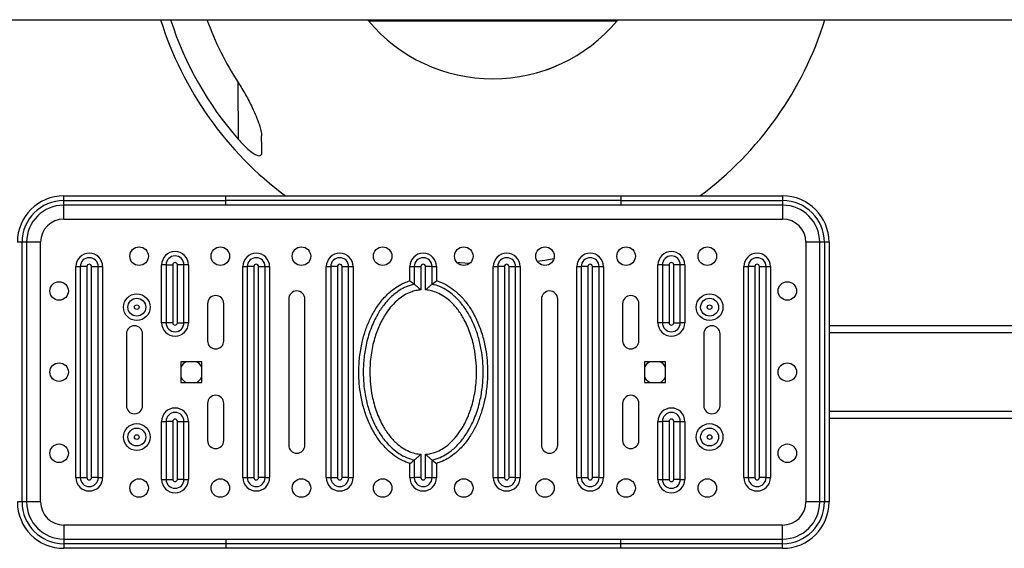
# Model space of a CAD drawing. Units: millimetres. Extents: x 224 to 12085, y 173 to 4628.
# Drawn here: x 2390 to 2814, y 909 to 1137 of the extents above; entities that cross this region are included whole.
import ezdxf

# ---------------------------------------------------------------- set-up
doc = ezdxf.new("R2010")
doc.units = ezdxf.units.MM

msp = doc.modelspace()

# ---------------------------------------------------------------- linework, layer by layer
at = {"color": 7, "linetype": 'Continuous', "lineweight": 25}
for p, q in [((2363.56, 1137.15), (2823.56, 1137.15)), ((2539.52, 1137.16), (2539.94, 1136.65)), ((2539.94, 1136.65), (2647.18, 1136.65)), ((2543.14, 1137.16), (2543.59, 1136.65)), ((2643.54, 1136.65), (2643.99, 1137.16)), ((2647.18, 1136.65), (2647.6, 1137.16)), ((2616.83, 1115.52), (2620.98, 1117.24)), ((2408.56, 1059.15), (2408.56, 1061.15)), ((2408.56, 1061.15), (2478.39, 1061.15)), ((2408.56, 1057.15), (2408.56, 1059.15)), ((2408.56, 1059.15), (2478.39, 1059.15)), ((2478.39, 1059.15), (2478.39, 1061.15)), ((2478.39, 1061.15), (2648.74, 1061.15)), ((2478.39, 1057.15), (2478.39, 1059.15)), ((2648.74, 1059.15), (2478.39, 1059.15)), ((2648.74, 1061.15), (2648.74, 1059.15)), ((2648.74, 1061.15), (2718.56, 1061.15)), ((2648.74, 1059.15), (2648.74, 1057.15)), ((2648.74, 1059.15), (2718.56, 1059.15)), ((2718.56, 1061.15), (2718.56, 1059.15)), ((2718.56, 1059.15), (2718.56, 1057.15)), ((2478.39, 1057.15), (2408.56, 1057.15)), ((2408.56, 1051.15), (2408.56, 1057.15)), ((2648.74, 1057.15), (2478.39, 1057.15)), ((2718.56, 1057.15), (2648.74, 1057.15)), ((2718.56, 1057.15), (2718.56, 1051.15)), ((2408.56, 1051.15), (2718.56, 1051.15)), ((2390.56, 1041.15), (2388.56, 1041.15)), ((2392.56, 1041.15), (2390.56, 1041.15)), ((2390.56, 929.15), (2390.56, 1041.15)), ((2392.56, 1041.15), (2392.56, 929.15)), ((2398.56, 1041.15), (2392.56, 1041.15)), ((2398.56, 929.15), (2398.56, 1041.15)), ((2734.56, 1041.15), (2728.56, 1041.15)), ((2728.56, 1041.15), (2728.56, 929.15)), ((2736.56, 1041.15), (2734.56, 1041.15)), ((2734.56, 929.15), (2734.56, 1041.15)), ((2738.56, 1041.15), (2736.56, 1041.15)), ((2736.56, 1041.15), (2736.56, 929.15)), ((2738.56, 1041.15), (2738.56, 929.15)), ((2413.79, 1030.65), (2415.7, 1030.65)), ((2413.79, 939.65), (2413.79, 1030.65)), ((2415.7, 1030.65), (2415.7, 939.65)), ((2418.56, 1030.65), (2415.7, 1030.65)), ((2418.56, 1030.65), (2418.56, 939.65)), ((2420.56, 939.65), (2420.56, 1030.65)), ((2420.56, 1030.65), (2423.42, 1030.65)), ((2423.42, 939.65), (2423.42, 1030.65)), ((2423.42, 1030.65), (2425.33, 1030.65)), ((2425.33, 1030.65), (2425.33, 939.65)), ((2452.68, 1031.4), (2450.77, 1031.4)), ((2450.77, 1006.4), (2450.77, 1031.4)), ((2452.68, 1031.4), (2455.54, 1031.4)), ((2452.68, 1031.4), (2452.68, 1006.4)), ((2455.54, 1031.4), (2455.54, 1006.4)), ((2460.41, 1031.4), (2457.54, 1031.4)), ((2457.54, 1006.4), (2457.54, 1031.4)), ((2460.41, 1006.4), (2460.41, 1031.4)), ((2462.31, 1031.4), (2460.41, 1031.4)), ((2462.31, 1031.4), (2462.31, 1006.4)), ((2485.79, 1030.65), (2487.7, 1030.65)), ((2485.79, 939.65), (2485.79, 1030.65)), ((2487.7, 1030.65), (2487.7, 939.65)), ((2490.56, 1030.65), (2487.7, 1030.65)), ((2490.56, 1030.65), (2490.56, 939.65)), ((2492.56, 1030.65), (2495.42, 1030.65)), ((2492.56, 939.65), (2492.56, 1030.65)), ((2495.42, 939.65), (2495.42, 1030.65)), ((2495.42, 1030.65), (2497.33, 1030.65)), ((2497.33, 1030.65), (2497.33, 939.65)), ((2521.79, 1030.65), (2523.7, 1030.65)), ((2521.79, 939.65), (2521.79, 1030.65)), ((2523.7, 1030.65), (2523.7, 939.65)), ((2526.56, 1030.65), (2523.7, 1030.65)), ((2526.56, 1030.65), (2526.56, 939.65)), ((2528.56, 1030.65), (2531.42, 1030.65)), ((2528.56, 939.65), (2528.56, 1030.65)), ((2531.42, 939.65), (2531.42, 1030.65)), ((2531.42, 1030.65), (2533.33, 1030.65)), ((2533.33, 1030.65), (2533.33, 939.65)), ((2557.79, 1024.79), (2557.79, 1030.65)), ((2557.79, 1030.65), (2559.7, 1030.65)), ((2559.7, 1030.65), (2562.56, 1030.65)), ((2559.7, 1030.65), (2559.7, 1023.08)), ((2562.56, 1030.65), (2562.56, 1020.62)), ((2564.56, 1020.62), (2564.56, 1030.65)), ((2567.42, 1030.65), (2564.56, 1030.65)), ((2567.42, 1023.08), (2567.42, 1030.65)), ((2567.42, 1030.65), (2569.33, 1030.65)), ((2569.33, 1030.65), (2569.33, 1024.55)), ((2593.79, 1030.65), (2595.7, 1030.65)), ((2593.79, 939.65), (2593.79, 1030.65)), ((2598.56, 1030.65), (2595.7, 1030.65)), ((2595.7, 1030.65), (2595.7, 939.65)), ((2598.56, 1030.65), (2598.56, 939.65)), ((2600.56, 939.65), (2600.56, 1030.65)), ((2600.56, 1030.65), (2603.42, 1030.65)), ((2603.42, 939.65), (2603.42, 1030.65)), ((2603.42, 1030.65), (2605.33, 1030.65)), ((2605.33, 1030.65), (2605.33, 939.65)), ((2629.79, 1030.65), (2631.7, 1030.65)), ((2629.79, 939.65), (2629.79, 1030.65)), ((2631.7, 1030.65), (2631.7, 939.65)), ((2634.56, 1030.65), (2631.7, 1030.65)), ((2634.56, 1030.65), (2634.56, 939.65)), ((2636.56, 939.65), (2636.56, 1030.65)), ((2636.56, 1030.65), (2639.42, 1030.65)), ((2639.42, 939.65), (2639.42, 1030.65)), ((2639.42, 1030.65), (2641.33, 1030.65)), ((2641.33, 1030.65), (2641.33, 939.65)), ((2666.72, 1031.4), (2664.81, 1031.4)), ((2664.81, 1006.4), (2664.81, 1031.4)), ((2666.72, 1031.4), (2669.58, 1031.4)), ((2666.72, 1031.4), (2666.72, 1006.4)), ((2669.58, 1031.4), (2669.58, 1006.4)), ((2674.44, 1031.4), (2671.58, 1031.4)), ((2671.58, 1006.4), (2671.58, 1031.4)), ((2674.44, 1006.4), (2674.44, 1031.4)), ((2676.35, 1031.4), (2674.44, 1031.4)), ((2676.35, 1031.4), (2676.35, 1006.4)), ((2701.79, 1030.65), (2703.7, 1030.65)), ((2701.79, 939.65), (2701.79, 1030.65)), ((2703.7, 1030.65), (2703.7, 939.65)), ((2706.56, 1030.65), (2703.7, 1030.65)), ((2706.56, 1030.65), (2706.56, 939.65)), ((2708.56, 1030.65), (2711.42, 1030.65)), ((2708.56, 939.65), (2708.56, 1030.65)), ((2711.42, 939.65), (2711.42, 1030.65)), ((2711.42, 1030.65), (2713.33, 1030.65)), ((2713.33, 1030.65), (2713.33, 939.65)), ((2557.79, 1024.55), (2557.79, 1024.79)), ((2569.33, 1024.55), (2569.56, 1024.48)), ((2505.56, 1016.65), (2505.56, 953.65)), ((2512.56, 953.65), (2512.56, 1016.65)), ((2614.56, 1016.65), (2614.56, 953.65)), ((2621.56, 953.65), (2621.56, 1016.65)), ((2470.56, 1014.65), (2470.56, 998.65)), ((2477.56, 998.65), (2477.56, 1014.65)), ((2649.56, 1014.65), (2649.56, 998.65)), ((2656.56, 998.65), (2656.56, 1014.65)), ((2452.68, 1006.4), (2450.77, 1006.4)), ((2455.54, 1006.4), (2452.68, 1006.4)), ((2457.54, 1006.4), (2460.41, 1006.4)), ((2462.31, 1006.4), (2460.41, 1006.4)), ((2666.72, 1006.4), (2664.81, 1006.4)), ((2669.58, 1006.4), (2666.72, 1006.4)), ((2671.58, 1006.4), (2674.44, 1006.4)), ((2676.35, 1006.4), (2674.44, 1006.4)), ((3088.56, 1005.15), (2738.56, 1005.15)), ((2435.56, 1001.66), (2435.56, 970.66)), ((2442.56, 970.66), (2442.56, 1001.66)), ((2684.56, 1001.66), (2684.56, 970.66)), ((2691.56, 970.66), (2691.56, 1001.66)), ((2468.06, 989.65), (2459.06, 989.65)), ((2459.06, 989.65), (2459.06, 980.65)), ((2468.06, 980.65), (2468.06, 989.65)), ((2668.06, 989.65), (2659.06, 989.65)), ((2659.06, 989.65), (2659.06, 980.65)), ((2668.06, 980.65), (2668.06, 989.65)), ((2459.06, 980.65), (2468.06, 980.65)), ((2659.06, 980.65), (2668.06, 980.65)), ((2470.56, 971.65), (2470.56, 955.65)), ((2477.56, 955.65), (2477.56, 971.65)), ((2649.56, 971.65), (2649.56, 955.65)), ((2656.56, 955.65), (2656.56, 971.65)), ((2450.77, 938.9), (2450.77, 963.9)), ((2450.77, 963.9), (2452.68, 963.9)), ((2455.54, 963.9), (2452.68, 963.9)), ((2452.68, 963.9), (2452.68, 938.9)), ((2455.54, 963.9), (2455.54, 938.9)), ((2457.54, 938.9), (2457.54, 963.9)), ((2457.54, 963.9), (2460.41, 963.9)), ((2460.41, 938.9), (2460.41, 963.9)), ((2460.41, 963.9), (2462.31, 963.9)), ((2462.31, 963.9), (2462.31, 938.9)), ((2664.81, 938.9), (2664.81, 963.9)), ((2664.81, 963.9), (2666.72, 963.9)), ((2669.58, 963.9), (2666.72, 963.9)), ((2666.72, 963.9), (2666.72, 938.9)), ((2669.58, 963.9), (2669.58, 938.9)), ((2671.58, 963.9), (2674.44, 963.9)), ((2671.58, 938.9), (2671.58, 963.9)), ((2674.44, 938.9), (2674.44, 963.9)), ((2674.44, 963.9), (2676.35, 963.9)), ((2676.35, 963.9), (2676.35, 938.9)), ((3088.56, 965.15), (2738.56, 965.15)), ((2559.7, 947.22), (2559.7, 939.65)), ((2562.56, 949.69), (2562.56, 939.65)), ((2564.56, 939.65), (2564.56, 949.69)), ((2567.42, 939.65), (2567.42, 947.22)), ((2557.79, 945.76), (2557.56, 945.83)), ((2557.79, 939.65), (2557.79, 945.76)), ((2569.33, 945.76), (2569.33, 945.51)), ((2569.33, 945.51), (2569.33, 939.65)), ((2413.79, 939.65), (2415.7, 939.65)), ((2415.7, 939.65), (2418.56, 939.65)), ((2423.42, 939.65), (2420.56, 939.65)), ((2423.42, 939.65), (2425.33, 939.65)), ((2450.77, 938.9), (2452.68, 938.9)), ((2452.68, 938.9), (2455.54, 938.9)), ((2460.41, 938.9), (2457.54, 938.9)), ((2460.41, 938.9), (2462.31, 938.9)), ((2485.79, 939.65), (2487.7, 939.65)), ((2487.7, 939.65), (2490.56, 939.65)), ((2495.42, 939.65), (2492.56, 939.65)), ((2495.42, 939.65), (2497.33, 939.65)), ((2521.79, 939.65), (2523.7, 939.65)), ((2523.7, 939.65), (2526.56, 939.65)), ((2531.42, 939.65), (2528.56, 939.65)), ((2531.42, 939.65), (2533.33, 939.65)), ((2557.79, 939.65), (2559.7, 939.65)), ((2562.56, 939.65), (2559.7, 939.65)), ((2564.56, 939.65), (2567.42, 939.65)), ((2567.42, 939.65), (2569.33, 939.65)), ((2593.79, 939.65), (2595.7, 939.65)), ((2595.7, 939.65), (2598.56, 939.65)), ((2603.42, 939.65), (2600.56, 939.65)), ((2603.42, 939.65), (2605.33, 939.65)), ((2629.79, 939.65), (2631.7, 939.65)), ((2631.7, 939.65), (2634.56, 939.65)), ((2639.42, 939.65), (2636.56, 939.65)), ((2639.42, 939.65), (2641.33, 939.65)), ((2664.81, 938.9), (2666.72, 938.9)), ((2666.72, 938.9), (2669.58, 938.9)), ((2674.44, 938.9), (2671.58, 938.9)), ((2674.44, 938.9), (2676.35, 938.9)), ((2701.79, 939.65), (2703.7, 939.65)), ((2703.7, 939.65), (2706.56, 939.65)), ((2711.42, 939.65), (2708.56, 939.65)), ((2711.42, 939.65), (2713.33, 939.65)), ((2390.56, 929.15), (2388.56, 929.15)), ((2392.56, 929.15), (2390.56, 929.15)), ((2398.56, 929.15), (2392.56, 929.15)), ((2734.56, 929.15), (2728.56, 929.15)), ((2736.56, 929.15), (2734.56, 929.15)), ((2738.56, 929.15), (2736.56, 929.15)), ((2408.56, 919.15), (2408.56, 913.15)), ((2718.56, 919.15), (2408.56, 919.15)), ((2718.56, 913.15), (2718.56, 919.15)), ((2408.56, 913.15), (2408.56, 911.15)), ((2408.56, 913.15), (2478.39, 913.15)), ((2478.39, 913.15), (2478.39, 911.15)), ((2478.39, 913.15), (2648.74, 913.15)), ((2648.74, 911.15), (2648.74, 913.15)), ((2648.74, 913.15), (2718.56, 913.15)), ((2718.56, 911.15), (2718.56, 913.15)), ((2408.56, 911.15), (2408.56, 909.15)), ((2478.39, 911.15), (2408.56, 911.15)), ((2478.39, 909.15), (2408.56, 909.15)), ((2478.39, 911.15), (2478.39, 909.15)), ((2648.74, 911.15), (2478.39, 911.15)), ((2648.74, 909.15), (2478.39, 909.15)), ((2648.74, 909.15), (2648.74, 911.15)), ((2718.56, 911.15), (2648.74, 911.15)), ((2718.56, 909.15), (2648.74, 909.15)), ((2718.56, 909.15), (2718.56, 911.15))]:
    msp.add_line(p, q, dxfattribs=at)
at = {"color": 8, "linetype": 'Continuous', "lineweight": 25}
for p, q in [((2483.9, 1085.45), (2483.81, 1110.06)), ((3088.56, 1002.15), (2738.56, 1002.15)), ((3088.56, 968.15), (2738.56, 968.15))]:
    msp.add_line(p, q, dxfattribs=at)
at = {"color": 7, "linetype": 'Continuous', "lineweight": 25, "flags": 128}
for points in [[(2583.52, 1032), (2579.46, 1032.33), (2578.1, 1032.46)], [(2619.89, 1034), (2616.01, 1033.36), (2612.76, 1032.9)]]:
    msp.add_lwpolyline(points, dxfattribs=at)
at = {"color": 7, "linetype": 'Continuous', "lineweight": 25}
for centre, radius in [((2441.06, 1035.15), 4), ((2476.06, 1035.15), 4), ((2511.06, 1035.15), 4), ((2546.06, 1035.15), 4), ((2581.06, 1035.15), 4), ((2616.06, 1035.15), 4), ((2651.06, 1035.15), 4), ((2686.06, 1035.15), 4), ((2406.56, 1020.15), 4), ((2720.56, 1020.15), 4), ((2440.06, 1013.15), 5.77), ((2440.06, 1013.15), 3.86), ((2687.06, 1013.15), 5.77), ((2687.06, 1013.15), 3.86), ((2440.06, 1013.15), 1), ((2687.06, 1013.15), 1), ((2406.56, 985.15), 4), ((2720.56, 985.15), 4), ((2440.06, 957.15), 5.77), ((2440.06, 957.15), 3.86), ((2687.06, 957.15), 5.77), ((2687.06, 957.15), 3.86), ((2440.06, 957.15), 1), ((2687.06, 957.15), 1), ((2406.56, 950.15), 4), ((2720.56, 950.15), 4), ((2441.06, 935.15), 4), ((2476.06, 935.15), 4), ((2511.06, 935.15), 4), ((2546.06, 935.15), 4), ((2581.06, 935.15), 4), ((2616.06, 935.15), 4), ((2651.06, 935.15), 4), ((2686.06, 935.15), 4)]:
    msp.add_circle(centre, radius, dxfattribs=at)
for centre, radius, start, end in [((2593.55, 1181.65), 149.99, 197.259, 233.456), ((2593.55, 1181.65), 145.87, 197.762, 221.2638), ((2593.55, 1181.65), 131.03, 199.8535, 213.1222), ((2593.56, 1181.65), 70, 220.0052, 319.9948), ((2593.55, 1181.65), 149.99, 306.544, 342.741), ((2408.56, 1041.15), 20, 90, 180), ((2408.56, 1041.15), 18, 90, 180), ((2718.56, 1041.15), 20, 0, 90), ((2718.56, 1041.15), 18, 0, 90), ((2408.56, 1041.15), 16, 90, 180), ((2718.56, 1041.15), 16, 0, 90), ((2408.56, 1041.15), 10, 90, 180), ((2718.56, 1041.15), 10, 0, 90), ((2419.56, 1030.65), 5.77, 0, 180), ((2456.54, 1031.4), 5.77, 0, 180), ((2491.56, 1030.65), 5.77, 0, 180), ((2527.56, 1030.65), 5.77, 0, 180), ((2563.56, 1030.65), 5.77, 0, 180), ((2599.56, 1030.65), 5.77, 0, 180), ((2635.56, 1030.65), 5.77, 0, 180), ((2670.58, 1031.4), 5.77, 0, 180), ((2707.56, 1030.65), 5.77, 0, 180), ((2419.56, 1030.65), 3.86, 0, 180), ((2456.54, 1031.4), 3.86, 0, 180), ((2456.54, 1031.4), 1, 0, 180), ((2491.56, 1030.65), 3.86, 0, 180), ((2527.56, 1030.65), 3.86, 0, 180), ((2563.56, 1030.65), 3.86, 0, 180), ((2599.56, 1030.65), 3.86, 0, 180), ((2635.56, 1030.65), 3.86, 0, 180), ((2670.58, 1031.4), 3.86, 0, 180), ((2670.58, 1031.4), 1, 0, 180), ((2707.56, 1030.65), 3.86, 0, 180), ((2419.56, 1030.65), 1, 0, 180), ((2491.56, 1030.65), 1, 0, 180), ((2527.56, 1030.65), 1, 0, 180), ((2563.56, 1030.65), 1, 0, 180), ((2599.56, 1030.65), 1, 0, 180), ((2635.56, 1030.65), 1, 0, 180), ((2707.56, 1030.65), 1, 0, 180), ((2509.06, 1016.65), 3.5, 0, 180), ((2618.06, 1016.65), 3.5, 0, 180), ((2474.06, 1014.65), 3.5, 0, 180), ((2653.06, 1014.65), 3.5, 0, 180), ((2456.54, 1006.4), 5.77, 180, 0), ((2456.54, 1006.4), 3.86, 180, 0), ((2456.54, 1006.4), 1, 180, 0), ((2670.58, 1006.4), 5.77, 180, 0), ((2670.58, 1006.4), 3.86, 180, 0), ((2670.58, 1006.4), 1, 180, 0), ((2439.06, 1001.66), 3.5, 0, 180), ((2688.06, 1001.66), 3.5, 0, 180), ((2474.06, 998.65), 3.5, 180, 0), ((2653.06, 998.65), 3.5, 180, 0), ((2463.56, 985.15), 5, 115.8419, 154.1581), ((2463.56, 985.15), 5, 25.8419, 64.1581), ((2663.56, 985.15), 5, 115.8419, 154.1581), ((2663.56, 985.15), 5, 25.8419, 64.1581), ((2463.56, 985.15), 5, 205.8419, 244.1581), ((2463.56, 985.15), 5, 295.8419, 334.1581), ((2663.56, 985.15), 5, 205.8419, 244.1581), ((2663.56, 985.15), 5, 295.8419, 334.1581), ((2474.06, 971.65), 3.5, 0, 180), ((2653.06, 971.65), 3.5, 0, 180), ((2439.06, 970.66), 3.5, 180, 0), ((2456.54, 963.9), 5.77, 0, 180), ((2670.58, 963.9), 5.77, 0, 180), ((2688.06, 970.66), 3.5, 180, 0), ((2456.54, 963.9), 3.86, 0, 180), ((2456.54, 963.9), 1, 0, 180), ((2670.58, 963.9), 3.86, 0, 180), ((2670.58, 963.9), 1, 0, 180), ((2474.06, 955.65), 3.5, 180, 0), ((2653.06, 955.65), 3.5, 180, 0), ((2509.06, 953.65), 3.5, 180, 0), ((2618.06, 953.65), 3.5, 180, 0), ((2419.56, 939.65), 5.77, 180, 0), ((2419.56, 939.65), 3.86, 180, 0), ((2419.56, 939.65), 1, 180, 0), ((2456.54, 938.9), 5.77, 180, 0), ((2456.54, 938.9), 3.86, 180, 0), ((2456.54, 938.9), 1, 180, 0), ((2491.56, 939.65), 5.77, 180, 0), ((2491.56, 939.65), 3.86, 180, 0), ((2491.56, 939.65), 1, 180, 0), ((2527.56, 939.65), 5.77, 180, 0), ((2527.56, 939.65), 3.86, 180, 0), ((2527.56, 939.65), 1, 180, 0), ((2563.56, 939.65), 5.77, 180, 0), ((2563.56, 939.65), 3.86, 180, 0), ((2563.56, 939.65), 1, 180, 0), ((2599.56, 939.65), 5.77, 180, 0), ((2599.56, 939.65), 3.86, 180, 0), ((2599.56, 939.65), 1, 180, 0), ((2635.56, 939.65), 5.77, 180, 0), ((2635.56, 939.65), 3.86, 180, 0), ((2635.56, 939.65), 1, 180, 0), ((2670.58, 938.9), 5.77, 180, 0), ((2670.58, 938.9), 3.86, 180, 0), ((2670.58, 938.9), 1, 180, 0), ((2707.56, 939.65), 5.77, 180, 0), ((2707.56, 939.65), 3.86, 180, 0), ((2707.56, 939.65), 1, 180, 0), ((2408.56, 929.15), 20, 180, 270), ((2408.56, 929.15), 18, 180, 270), ((2408.56, 929.15), 16, 180, 270), ((2408.56, 929.15), 10, 180, 270), ((2718.56, 929.15), 20, 270, 0), ((2718.56, 929.15), 18, 270, 0), ((2718.56, 929.15), 16, 270, 0), ((2718.56, 929.15), 10, 270, 0)]:
    msp.add_arc(centre, radius, start, end, dxfattribs=at)
for points, knots in [([(2483.81, 1110.06), (2484.89, 1108.3), (2487.09, 1104.75), (2489.6, 1099.83), (2491.57, 1095.48), (2492.84, 1092.12), (2493.7, 1089.21), (2493.83, 1087.74), (2493.9, 1086.99)], [0, 0, 0, 0, 0.220337, 0.447009, 0.604773, 0.765533, 0.880779, 1, 1, 1, 1]), ([(2493.92, 1079.77), (2493.92, 1080.86), (2493.91, 1083.04), (2493.9, 1085.67), (2493.9, 1086.99)], [0, 0, 0, 0, 0.498246, 1, 1, 1, 1]), ([(2483.9, 1085.45), (2484.47, 1084.82), (2485.6, 1083.57), (2487.57, 1081.66), (2489.64, 1079.95), (2491.52, 1078.8), (2492.86, 1078.39), (2493.66, 1078.63), (2493.91, 1079.22), (2493.92, 1079.66), (2493.92, 1079.77)], [0, 0, 0, 0, 0.138423, 0.276648, 0.457384, 0.603665, 0.724299, 0.845168, 0.962782, 1, 1, 1, 1]), ([(2557.56, 945.83), (2556.91, 946.06), (2554.99, 946.73), (2552.02, 948.38), (2548.57, 951.05), (2545.36, 954.5), (2542.35, 958.87), (2539.83, 963.87), (2537.87, 969.41), (2536.62, 974.86), (2535.94, 980.13), (2535.7, 985.64), (2536.03, 991.64), (2537.03, 997.57), (2538.52, 1002.89), (2540.37, 1007.58), (2542.77, 1012.12), (2545.81, 1016.38), (2549.11, 1019.74), (2552.38, 1022.13), (2555.13, 1023.63), (2557, 1024.28), (2557.79, 1024.55)], [0, 0, 0, 0, 0.0216425, 0.063627, 0.1056606, 0.1579597, 0.2103232, 0.2713694, 0.3327088, 0.3938767, 0.4463066, 0.4987399, 0.5663965, 0.6340408, 0.6865692, 0.7392148, 0.7916665, 0.8470806, 0.9024089, 0.9381222, 0.9738094, 1, 1, 1, 1]), ([(2557.79, 1024.55), (2557.79, 1024.55), (2558.07, 1024.35), (2558.62, 1023.93), (2559.25, 1023.44), (2559.58, 1023.18), (2559.68, 1023.1), (2559.7, 1023.08)], [0, 0, 0, 0, 0.003119, 0.348885, 0.699467, 0.922878, 1, 1, 1, 1]), ([(2567.42, 1023.08), (2567.45, 1023.1), (2567.54, 1023.18), (2567.87, 1023.44), (2568.5, 1023.93), (2569.06, 1024.35), (2569.33, 1024.55), (2569.33, 1024.55)], [0, 0, 0, 0, 0.077122, 0.300533, 0.651115, 0.996881, 1, 1, 1, 1]), ([(2569.56, 1024.48), (2570.21, 1024.25), (2572.13, 1023.58), (2575.1, 1021.93), (2578.56, 1019.26), (2581.77, 1015.81), (2584.78, 1011.44), (2587.29, 1006.44), (2589.25, 1000.9), (2590.51, 995.44), (2591.19, 990.18), (2591.42, 984.67), (2591.09, 978.67), (2590.09, 972.74), (2588.6, 967.42), (2586.76, 962.72), (2584.35, 958.18), (2581.32, 953.92), (2578.02, 950.57), (2574.74, 948.18), (2571.99, 946.67), (2570.12, 946.03), (2569.33, 945.76)], [0, 0, 0, 0, 0.021642, 0.063627, 0.105661, 0.15796, 0.210323, 0.271369, 0.332709, 0.393877, 0.446307, 0.49874, 0.566397, 0.634041, 0.686569, 0.739215, 0.791667, 0.847081, 0.902409, 0.938122, 0.973809, 1, 1, 1, 1]), ([(2559.7, 1023.08), (2558.52, 1022.75), (2556.32, 1022.12), (2553.39, 1020.5), (2550.34, 1018.28), (2547.26, 1015.13), (2543.92, 1010.44), (2541.05, 1004.57), (2539.03, 997.94), (2537.93, 991.42), (2537.61, 985.62), (2537.84, 980.29), (2538.5, 975.22), (2539.7, 969.97), (2541.58, 964.64), (2543.98, 959.87), (2546.84, 955.72), (2549.84, 952.48), (2553.05, 950), (2556.26, 948.2), (2558.57, 947.54), (2559.7, 947.22)], [0, 0, 0, 0, 0.039128, 0.072665, 0.106228, 0.159351, 0.212561, 0.289529, 0.36661, 0.433275, 0.499953, 0.551648, 0.603339, 0.663234, 0.723294, 0.783064, 0.833421, 0.883712, 0.923261, 0.962759, 1, 1, 1, 1]), ([(2562.56, 1020.62), (2561.82, 1020.53), (2560.34, 1020.36), (2557.94, 1019.62), (2555.43, 1018.41), (2552.65, 1016.46), (2549.96, 1013.84), (2547.1, 1010.08), (2544.54, 1005.36), (2542.33, 999.31), (2540.89, 992.53), (2540.44, 985.88), (2540.73, 979.96), (2541.57, 974.23), (2543.25, 968.06), (2545.8, 962.37), (2548.8, 957.83), (2551.65, 954.72), (2554.59, 952.41), (2557.27, 950.95), (2559.96, 950.01), (2561.69, 949.79), (2562.56, 949.69)], [0, 0, 0, 0, 0.02462, 0.04925, 0.082679, 0.116151, 0.16116, 0.206236, 0.271873, 0.337599, 0.418781, 0.500004, 0.557213, 0.614416, 0.691209, 0.76789, 0.819293, 0.870607, 0.906488, 0.942317, 0.971169, 1, 1, 1, 1]), ([(2562.56, 1020.62), (2562.56, 1020.62), (2562.19, 1020.97), (2561.46, 1021.62), (2560.58, 1022.37), (2559.99, 1022.85), (2559.79, 1023.01), (2559.7, 1023.08)], [0, 0, 0, 0, 0.002404, 0.336309, 0.63286, 0.830812, 1, 1, 1, 1]), ([(2567.42, 1023.08), (2567.33, 1023.01), (2567.13, 1022.85), (2566.54, 1022.37), (2565.66, 1021.62), (2564.94, 1020.97), (2564.56, 1020.62), (2564.56, 1020.62)], [0, 0, 0, 0, 0.169188, 0.36714, 0.663691, 0.997596, 1, 1, 1, 1]), ([(2564.56, 949.69), (2565.3, 949.77), (2566.79, 949.94), (2569.19, 950.68), (2571.69, 951.9), (2574.47, 953.85), (2577.16, 956.47), (2580.02, 960.23), (2582.58, 964.94), (2584.79, 971), (2586.23, 977.78), (2586.68, 984.43), (2586.4, 990.35), (2585.56, 996.08), (2583.88, 1002.25), (2581.32, 1007.93), (2578.32, 1012.48), (2575.48, 1015.59), (2572.54, 1017.89), (2569.85, 1019.36), (2567.17, 1020.3), (2565.43, 1020.51), (2564.56, 1020.62)], [0, 0, 0, 0, 0.02462, 0.04925, 0.082679, 0.116151, 0.16116, 0.206236, 0.271873, 0.337599, 0.418781, 0.500004, 0.557213, 0.614416, 0.691209, 0.76789, 0.819293, 0.870607, 0.906488, 0.942317, 0.971169, 1, 1, 1, 1]), ([(2567.42, 947.22), (2568.61, 947.56), (2570.8, 948.19), (2573.73, 949.81), (2576.78, 952.03), (2579.87, 955.18), (2583.21, 959.87), (2586.07, 965.74), (2588.09, 972.37), (2589.19, 978.88), (2589.51, 984.68), (2589.29, 990.01), (2588.63, 995.09), (2587.42, 1000.34), (2585.55, 1005.66), (2583.14, 1010.44), (2580.29, 1014.59), (2577.28, 1017.83), (2574.07, 1020.31), (2570.87, 1022.11), (2568.55, 1022.77), (2567.42, 1023.08)], [0, 0, 0, 0, 0.039128, 0.072665, 0.106228, 0.159351, 0.212561, 0.289529, 0.36661, 0.433275, 0.499953, 0.551648, 0.603339, 0.663234, 0.723294, 0.783064, 0.833421, 0.883712, 0.923261, 0.962759, 1, 1, 1, 1]), ([(2557.79, 945.76), (2557.79, 945.76), (2558.07, 945.96), (2558.62, 946.37), (2559.25, 946.87), (2559.58, 947.13), (2559.68, 947.2), (2559.7, 947.22)], [0, 0, 0, 0, 0.003119, 0.348885, 0.699467, 0.922878, 1, 1, 1, 1]), ([(2562.56, 949.69), (2562.56, 949.69), (2562.19, 949.34), (2561.46, 948.69), (2560.58, 947.94), (2559.99, 947.46), (2559.79, 947.3), (2559.7, 947.22)], [0, 0, 0, 0, 0.002404, 0.336309, 0.63286, 0.830812, 1, 1, 1, 1]), ([(2567.42, 947.22), (2567.33, 947.3), (2567.13, 947.46), (2566.54, 947.94), (2565.66, 948.69), (2564.94, 949.34), (2564.56, 949.69), (2564.56, 949.69)], [0, 0, 0, 0, 0.169188, 0.36714, 0.663691, 0.997596, 1, 1, 1, 1]), ([(2567.42, 947.22), (2567.45, 947.2), (2567.54, 947.13), (2567.87, 946.87), (2568.5, 946.37), (2569.06, 945.96), (2569.33, 945.76), (2569.33, 945.76)], [0, 0, 0, 0, 0.077122, 0.300533, 0.651115, 0.996881, 1, 1, 1, 1])]:
    msp.add_open_spline(points, degree=3, knots=knots, dxfattribs=at)

doc.saveas('drawing.dxf')
